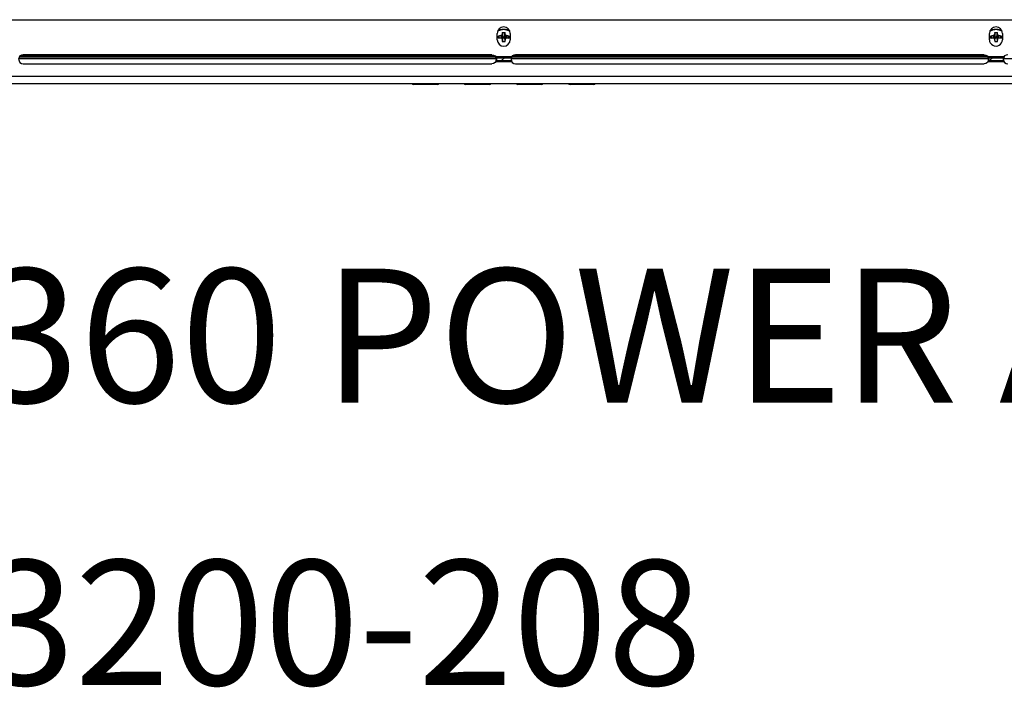
# Model space of a CAD drawing. Extents: x 1539 to 1945, y -629 to -323.
# Drawn here: x 1732 to 1749, y -529 to -518 of the extents above; entities that cross this region are included whole.
import ezdxf
from ezdxf.enums import TextEntityAlignment as Align

# ---------------------------------------------------------------- set-up
doc = ezdxf.new("R2010")
doc.units = 0
doc.layers.add('Audio Circuit Paths', color=7, linetype='Continuous')
doc.layers.add('Outline', color=7, linetype='Continuous')
doc.styles.add('Arial Regular', font='arial.ttf')

msp = doc.modelspace()

# ---------------------------------------------------------------- linework, layer by layer
at = {"color": 7, "linetype": 'Continuous', "lineweight": -2, "true_color": 0x000007}
for points in [[(1722.351, -517.568), (1758.561, -517.568), (1758.561, -517.568)], [(1740.345, -517.912), (1740.345, -517.803), (1740.345, -517.803)], [(1740.562, -517.765), (1740.557, -517.762), (1740.552, -517.759), (1740.547, -517.757), (1740.542, -517.754), (1740.536, -517.752), (1740.531, -517.752), (1740.526, -517.749), (1740.521, -517.746), (1740.516, -517.744), (1740.513, -517.744), (1740.508, -517.741), (1740.5, -517.741), (1740.495, -517.741), (1740.49, -517.739), (1740.482, -517.739), (1740.477, -517.739), (1740.472, -517.736), (1740.464, -517.736), (1740.459, -517.736), (1740.456, -517.736), (1740.456, -517.736), (1740.448, -517.736), (1740.443, -517.736), (1740.438, -517.739), (1740.43, -517.739), (1740.425, -517.739), (1740.42, -517.741), (1740.412, -517.741), (1740.407, -517.741), (1740.402, -517.744), (1740.399, -517.744), (1740.394, -517.746), (1740.389, -517.749), (1740.381, -517.752), (1740.376, -517.752), (1740.371, -517.754), (1740.365, -517.757), (1740.36, -517.759), (1740.355, -517.762), (1740.35, -517.765)], [(1740.565, -517.77), (1740.56, -517.767), (1740.555, -517.762), (1740.549, -517.759), (1740.544, -517.757), (1740.539, -517.754), (1740.534, -517.754), (1740.529, -517.752), (1740.523, -517.749), (1740.518, -517.746), (1740.513, -517.746), (1740.508, -517.744), (1740.503, -517.744), (1740.495, -517.741), (1740.49, -517.741), (1740.485, -517.741), (1740.479, -517.739), (1740.472, -517.739), (1740.466, -517.739), (1740.461, -517.739), (1740.456, -517.739), (1740.454, -517.739), (1740.448, -517.739), (1740.441, -517.739), (1740.435, -517.739), (1740.43, -517.741), (1740.422, -517.741), (1740.417, -517.741), (1740.412, -517.744), (1740.407, -517.744), (1740.402, -517.746), (1740.397, -517.746), (1740.391, -517.749), (1740.386, -517.752), (1740.381, -517.754), (1740.376, -517.754), (1740.371, -517.757), (1740.365, -517.759), (1740.36, -517.762), (1740.355, -517.767), (1740.35, -517.77)], [(1740.368, -517.868), (1740.368, -517.866), (1740.368, -517.863), (1740.368, -517.863), (1740.368, -517.86), (1740.368, -517.858), (1740.368, -517.855), (1740.368, -517.853), (1740.368, -517.853), (1740.368, -517.85), (1740.371, -517.847), (1740.371, -517.847)], [(1740.371, -517.889), (1740.371, -517.886), (1740.371, -517.884), (1740.368, -517.884), (1740.368, -517.881), (1740.368, -517.878), (1740.368, -517.878), (1740.368, -517.876), (1740.368, -517.873), (1740.368, -517.871), (1740.368, -517.868), (1740.368, -517.868)], [(1740.371, -517.847), (1740.373, -517.847), (1740.376, -517.845), (1740.381, -517.845), (1740.381, -517.845), (1740.386, -517.845), (1740.391, -517.842), (1740.394, -517.842), (1740.399, -517.842), (1740.402, -517.842), (1740.407, -517.842), (1740.409, -517.84)], [(1740.389, -517.886), (1740.386, -517.881), (1740.384, -517.878), (1740.384, -517.873), (1740.381, -517.871), (1740.378, -517.866), (1740.378, -517.863), (1740.376, -517.858), (1740.373, -517.855), (1740.373, -517.85), (1740.371, -517.847)], [(1740.409, -517.884), (1740.409, -517.884), (1740.407, -517.884), (1740.404, -517.884), (1740.402, -517.884), (1740.399, -517.884), (1740.397, -517.884), (1740.394, -517.884), (1740.391, -517.886), (1740.389, -517.886), (1740.386, -517.886), (1740.384, -517.886)], [(1740.409, -517.84), (1740.412, -517.884), (1740.412, -517.884)], [(1740.425, -517.834), (1740.425, -517.834), (1740.428, -517.832), (1740.428, -517.832), (1740.428, -517.829), (1740.428, -517.829), (1740.43, -517.827), (1740.43, -517.827), (1740.43, -517.824), (1740.43, -517.824), (1740.433, -517.822), (1740.433, -517.822)], [(1740.425, -517.834), (1740.433, -517.904), (1740.433, -517.904)], [(1740.433, -517.793), (1740.435, -517.79), (1740.438, -517.79), (1740.438, -517.79), (1740.441, -517.79), (1740.443, -517.79), (1740.446, -517.79), (1740.448, -517.79), (1740.451, -517.79), (1740.451, -517.79), (1740.454, -517.79), (1740.456, -517.79)], [(1740.433, -517.793), (1740.433, -517.793), (1740.433, -517.796), (1740.433, -517.798), (1740.433, -517.801), (1740.433, -517.803), (1740.433, -517.806), (1740.433, -517.809), (1740.433, -517.814), (1740.433, -517.816), (1740.433, -517.819), (1740.433, -517.822)], [(1740.433, -517.793), (1740.435, -517.801), (1740.435, -517.809), (1740.435, -517.816), (1740.438, -517.824), (1740.438, -517.832), (1740.438, -517.84), (1740.441, -517.847), (1740.441, -517.858), (1740.443, -517.866), (1740.443, -517.873)], [(1740.433, -517.822), (1740.443, -517.884), (1740.443, -517.884)], [(1740.443, -517.884), (1740.433, -517.904), (1740.433, -517.904)], [(1740.443, -517.884), (1740.443, -517.873), (1740.443, -517.873)], [(1740.456, -517.79), (1740.459, -517.79), (1740.461, -517.79), (1740.464, -517.79), (1740.464, -517.79), (1740.466, -517.79), (1740.469, -517.79), (1740.472, -517.79), (1740.474, -517.79), (1740.477, -517.79), (1740.479, -517.79), (1740.482, -517.793)], [(1740.472, -517.873), (1740.472, -517.866), (1740.472, -517.858), (1740.474, -517.847), (1740.474, -517.84), (1740.477, -517.832), (1740.477, -517.824), (1740.477, -517.816), (1740.479, -517.809), (1740.479, -517.801), (1740.482, -517.793)], [(1740.482, -517.822), (1740.472, -517.884), (1740.472, -517.884)], [(1740.472, -517.873), (1740.472, -517.884), (1740.472, -517.884)], [(1740.479, -517.904), (1740.472, -517.884), (1740.472, -517.884)], [(1740.487, -517.834), (1740.479, -517.904), (1740.479, -517.904)], [(1740.482, -517.822), (1740.482, -517.819), (1740.482, -517.816), (1740.482, -517.814), (1740.482, -517.814), (1740.482, -517.809), (1740.482, -517.806), (1740.482, -517.803), (1740.482, -517.801), (1740.482, -517.798), (1740.482, -517.796), (1740.482, -517.793)], [(1740.482, -517.822), (1740.482, -517.822), (1740.482, -517.824), (1740.482, -517.824), (1740.485, -517.824), (1740.485, -517.827), (1740.485, -517.827), (1740.485, -517.829), (1740.487, -517.829), (1740.487, -517.832), (1740.487, -517.832), (1740.487, -517.834)], [(1740.503, -517.84), (1740.503, -517.884), (1740.503, -517.884)], [(1740.503, -517.84), (1740.505, -517.84), (1740.51, -517.842), (1740.513, -517.842), (1740.516, -517.842), (1740.521, -517.842), (1740.523, -517.842), (1740.529, -517.845), (1740.531, -517.845), (1740.536, -517.845), (1740.539, -517.845), (1740.544, -517.847)], [(1740.544, -517.889), (1740.542, -517.886), (1740.539, -517.886), (1740.534, -517.886), (1740.531, -517.886), (1740.529, -517.886), (1740.523, -517.886), (1740.521, -517.884), (1740.516, -517.884), (1740.513, -517.884), (1740.508, -517.884), (1740.503, -517.884)], [(1740.544, -517.847), (1740.542, -517.85), (1740.539, -517.855), (1740.539, -517.858), (1740.536, -517.863), (1740.534, -517.866), (1740.534, -517.871), (1740.531, -517.873), (1740.531, -517.878), (1740.529, -517.881), (1740.526, -517.886)], [(1740.544, -517.847), (1740.544, -517.847), (1740.544, -517.85), (1740.544, -517.853), (1740.544, -517.853), (1740.547, -517.855), (1740.547, -517.858), (1740.547, -517.858), (1740.547, -517.86), (1740.547, -517.863), (1740.547, -517.866), (1740.547, -517.868)], [(1740.547, -517.868), (1740.547, -517.868), (1740.547, -517.871), (1740.547, -517.873), (1740.547, -517.873), (1740.547, -517.876), (1740.547, -517.878), (1740.547, -517.881), (1740.544, -517.884), (1740.544, -517.884), (1740.544, -517.886), (1740.544, -517.889)], [(1740.57, -517.803), (1740.57, -517.912), (1740.57, -517.912)], [(1748.8, -517.912), (1748.8, -517.803), (1748.8, -517.803)], [(1749.02, -517.765), (1749.015, -517.762), (1749.01, -517.759), (1749.005, -517.757), (1749, -517.754), (1748.994, -517.752), (1748.989, -517.752), (1748.984, -517.749), (1748.976, -517.746), (1748.971, -517.744), (1748.968, -517.744), (1748.963, -517.741), (1748.958, -517.741), (1748.953, -517.741), (1748.945, -517.739), (1748.94, -517.739), (1748.935, -517.739), (1748.927, -517.736), (1748.922, -517.736), (1748.917, -517.736), (1748.914, -517.736), (1748.912, -517.736), (1748.906, -517.736), (1748.899, -517.736), (1748.893, -517.739), (1748.888, -517.739), (1748.88, -517.739), (1748.875, -517.741), (1748.87, -517.741), (1748.865, -517.741), (1748.857, -517.744), (1748.855, -517.744), (1748.849, -517.746), (1748.844, -517.749), (1748.839, -517.752), (1748.834, -517.752), (1748.829, -517.754), (1748.823, -517.757), (1748.818, -517.759), (1748.813, -517.762), (1748.808, -517.765)], [(1749.02, -517.77), (1749.015, -517.767), (1749.01, -517.762), (1749.007, -517.759), (1749.002, -517.757), (1748.997, -517.754), (1748.992, -517.754), (1748.984, -517.752), (1748.979, -517.749), (1748.974, -517.746), (1748.971, -517.746), (1748.963, -517.744), (1748.958, -517.744), (1748.953, -517.741), (1748.948, -517.741), (1748.94, -517.741), (1748.935, -517.739), (1748.93, -517.739), (1748.924, -517.739), (1748.917, -517.739), (1748.914, -517.739), (1748.909, -517.739), (1748.904, -517.739), (1748.899, -517.739), (1748.893, -517.739), (1748.886, -517.741), (1748.88, -517.741), (1748.875, -517.741), (1748.87, -517.744), (1748.862, -517.744), (1748.857, -517.746), (1748.852, -517.746), (1748.847, -517.749), (1748.842, -517.752), (1748.836, -517.754), (1748.831, -517.754), (1748.826, -517.757), (1748.821, -517.759), (1748.816, -517.762), (1748.811, -517.767), (1748.808, -517.77)], [(1748.823, -517.868), (1748.823, -517.866), (1748.823, -517.863), (1748.823, -517.863), (1748.823, -517.86), (1748.823, -517.858), (1748.826, -517.855), (1748.826, -517.853), (1748.826, -517.853), (1748.826, -517.85), (1748.826, -517.847), (1748.826, -517.847)], [(1748.826, -517.889), (1748.826, -517.886), (1748.826, -517.884), (1748.826, -517.884), (1748.826, -517.881), (1748.826, -517.878), (1748.823, -517.878), (1748.823, -517.876), (1748.823, -517.873), (1748.823, -517.871), (1748.823, -517.868), (1748.823, -517.868)], [(1748.826, -517.847), (1748.829, -517.847), (1748.834, -517.845), (1748.836, -517.845), (1748.839, -517.845), (1748.842, -517.845), (1748.847, -517.842), (1748.852, -517.842), (1748.855, -517.842), (1748.86, -517.842), (1748.862, -517.842), (1748.867, -517.84)], [(1748.844, -517.886), (1748.842, -517.881), (1748.842, -517.878), (1748.839, -517.873), (1748.836, -517.871), (1748.836, -517.866), (1748.834, -517.863), (1748.831, -517.858), (1748.831, -517.855), (1748.829, -517.85), (1748.826, -517.847)], [(1748.867, -517.884), (1748.865, -517.884), (1748.862, -517.884), (1748.86, -517.884), (1748.86, -517.884), (1748.855, -517.884), (1748.852, -517.884), (1748.849, -517.884), (1748.847, -517.886), (1748.844, -517.886), (1748.842, -517.886), (1748.839, -517.886)], [(1748.867, -517.84), (1748.867, -517.884), (1748.867, -517.884)], [(1748.883, -517.834), (1748.883, -517.834), (1748.883, -517.832), (1748.883, -517.832), (1748.886, -517.829), (1748.886, -517.829), (1748.886, -517.827), (1748.886, -517.827), (1748.888, -517.824), (1748.888, -517.824), (1748.888, -517.822), (1748.888, -517.822)], [(1748.883, -517.834), (1748.891, -517.904), (1748.891, -517.904)], [(1748.891, -517.793), (1748.891, -517.793), (1748.891, -517.796), (1748.891, -517.798), (1748.891, -517.801), (1748.891, -517.803), (1748.888, -517.806), (1748.888, -517.809), (1748.888, -517.814), (1748.888, -517.816), (1748.888, -517.819), (1748.888, -517.822)], [(1748.888, -517.822), (1748.899, -517.884), (1748.899, -517.884)], [(1748.891, -517.793), (1748.891, -517.79), (1748.893, -517.79), (1748.896, -517.79), (1748.896, -517.79), (1748.899, -517.79), (1748.901, -517.79), (1748.904, -517.79), (1748.906, -517.79), (1748.909, -517.79), (1748.912, -517.79), (1748.914, -517.79)], [(1748.891, -517.793), (1748.891, -517.801), (1748.891, -517.809), (1748.893, -517.816), (1748.893, -517.824), (1748.896, -517.832), (1748.896, -517.84), (1748.896, -517.847), (1748.899, -517.858), (1748.899, -517.866), (1748.899, -517.873)], [(1748.899, -517.884), (1748.891, -517.904), (1748.891, -517.904)], [(1748.899, -517.884), (1748.899, -517.873), (1748.899, -517.873)], [(1748.914, -517.79), (1748.914, -517.79), (1748.917, -517.79), (1748.919, -517.79), (1748.922, -517.79), (1748.924, -517.79), (1748.924, -517.79), (1748.927, -517.79), (1748.93, -517.79), (1748.932, -517.79), (1748.935, -517.79), (1748.937, -517.793)], [(1748.927, -517.873), (1748.93, -517.866), (1748.93, -517.858), (1748.93, -517.847), (1748.932, -517.84), (1748.932, -517.832), (1748.932, -517.824), (1748.935, -517.816), (1748.935, -517.809), (1748.937, -517.801), (1748.937, -517.793)], [(1748.937, -517.822), (1748.927, -517.884), (1748.927, -517.884)], [(1748.927, -517.873), (1748.927, -517.884), (1748.927, -517.884)], [(1748.937, -517.904), (1748.927, -517.884), (1748.927, -517.884)], [(1748.937, -517.822), (1748.937, -517.819), (1748.937, -517.816), (1748.937, -517.814), (1748.937, -517.814), (1748.937, -517.809), (1748.937, -517.806), (1748.937, -517.803), (1748.937, -517.801), (1748.937, -517.798), (1748.937, -517.796), (1748.937, -517.793)], [(1748.937, -517.822), (1748.937, -517.822), (1748.94, -517.824), (1748.94, -517.824), (1748.94, -517.824), (1748.94, -517.827), (1748.943, -517.827), (1748.943, -517.829), (1748.943, -517.829), (1748.943, -517.832), (1748.945, -517.832), (1748.945, -517.834)], [(1748.945, -517.834), (1748.937, -517.904), (1748.937, -517.904)], [(1748.961, -517.84), (1748.958, -517.884), (1748.958, -517.884)], [(1748.961, -517.84), (1748.963, -517.84), (1748.966, -517.842), (1748.971, -517.842), (1748.974, -517.842), (1748.976, -517.842), (1748.981, -517.842), (1748.984, -517.845), (1748.989, -517.845), (1748.992, -517.845), (1748.997, -517.845), (1749, -517.847)], [(1749, -517.889), (1749, -517.886), (1748.994, -517.886), (1748.992, -517.886), (1748.989, -517.886), (1748.984, -517.886), (1748.981, -517.886), (1748.976, -517.884), (1748.974, -517.884), (1748.968, -517.884), (1748.966, -517.884), (1748.961, -517.884)], [(1749, -517.847), (1749, -517.85), (1748.997, -517.855), (1748.994, -517.858), (1748.994, -517.863), (1748.992, -517.866), (1748.989, -517.871), (1748.989, -517.873), (1748.987, -517.878), (1748.984, -517.881), (1748.984, -517.886)], [(1749, -517.847), (1749, -517.847), (1749.002, -517.85), (1749.002, -517.853), (1749.002, -517.853), (1749.002, -517.855), (1749.002, -517.858), (1749.002, -517.858), (1749.002, -517.86), (1749.005, -517.863), (1749.005, -517.866), (1749.005, -517.868)], [(1749.005, -517.868), (1749.005, -517.868), (1749.005, -517.871), (1749.002, -517.873), (1749.002, -517.873), (1749.002, -517.876), (1749.002, -517.878), (1749.002, -517.881), (1749.002, -517.884), (1749.002, -517.884), (1749.002, -517.886), (1749, -517.889)], [(1749.025, -517.803), (1749.025, -517.912), (1749.025, -517.912)], [(1740.433, -517.902), (1740.441, -517.943), (1740.441, -517.943)], [(1740.433, -517.902), (1740.433, -517.904), (1740.433, -517.91), (1740.433, -517.912), (1740.433, -517.915), (1740.433, -517.917), (1740.433, -517.923), (1740.433, -517.925), (1740.433, -517.93), (1740.433, -517.935), (1740.433, -517.938), (1740.433, -517.943)], [(1740.482, -517.902), (1740.474, -517.943), (1740.474, -517.943)], [(1740.482, -517.904), (1740.479, -517.904), (1740.479, -517.904)], [(1740.482, -517.943), (1740.482, -517.941), (1740.482, -517.935), (1740.482, -517.933), (1740.482, -517.93), (1740.482, -517.925), (1740.482, -517.923), (1740.482, -517.917), (1740.482, -517.915), (1740.482, -517.91), (1740.482, -517.907), (1740.482, -517.902)], [(1748.888, -517.902), (1748.896, -517.943), (1748.896, -517.943)], [(1748.888, -517.902), (1748.888, -517.904), (1748.888, -517.91), (1748.888, -517.912), (1748.888, -517.915), (1748.888, -517.917), (1748.888, -517.923), (1748.891, -517.925), (1748.891, -517.93), (1748.891, -517.935), (1748.891, -517.938), (1748.891, -517.943)], [(1748.891, -517.904), (1748.888, -517.904), (1748.888, -517.904)], [(1748.937, -517.902), (1748.932, -517.943), (1748.932, -517.943)], [(1748.937, -517.943), (1748.937, -517.941), (1748.937, -517.935), (1748.937, -517.933), (1748.937, -517.93), (1748.937, -517.925), (1748.937, -517.923), (1748.937, -517.917), (1748.937, -517.915), (1748.937, -517.91), (1748.937, -517.907), (1748.937, -517.902)], [(1732.143, -518.213), (1732.146, -518.21), (1732.148, -518.207), (1732.148, -518.207), (1732.151, -518.205), (1732.153, -518.202), (1732.156, -518.202), (1732.159, -518.2), (1732.161, -518.197), (1732.164, -518.197), (1732.166, -518.194), (1732.169, -518.194), (1732.169, -518.194), (1732.172, -518.192), (1732.174, -518.192), (1732.177, -518.192), (1732.179, -518.189), (1732.182, -518.189), (1732.187, -518.189), (1732.19, -518.189), (1732.192, -518.187), (1732.195, -518.187), (1732.197, -518.187), (1732.203, -518.187), (1732.203, -518.187)], [(1740.321, -518.21), (1732.146, -518.21), (1732.146, -518.21)], [(1732.203, -518.169), (1732.203, -518.187), (1732.203, -518.187)], [(1740.254, -518.169), (1732.203, -518.169), (1732.203, -518.169)], [(1740.254, -518.187), (1732.203, -518.187), (1732.203, -518.187)], [(1740.254, -518.169), (1740.254, -518.187), (1740.254, -518.187)], [(1740.254, -518.187), (1740.257, -518.187), (1740.259, -518.187), (1740.262, -518.187), (1740.264, -518.187), (1740.267, -518.189), (1740.272, -518.189), (1740.275, -518.189), (1740.277, -518.189), (1740.28, -518.192), (1740.283, -518.192), (1740.285, -518.192), (1740.288, -518.194), (1740.288, -518.194), (1740.29, -518.194), (1740.293, -518.197), (1740.296, -518.197), (1740.298, -518.2), (1740.301, -518.202), (1740.303, -518.202), (1740.306, -518.205), (1740.308, -518.207), (1740.311, -518.207), (1740.311, -518.21), (1740.314, -518.213), (1740.316, -518.215)], [(1740.316, -518.2), (1740.599, -518.2), (1740.599, -518.2)], [(1740.316, -518.215), (1740.316, -518.215), (1740.319, -518.215), (1740.319, -518.218), (1740.319, -518.218), (1740.321, -518.22), (1740.321, -518.22), (1740.321, -518.223), (1740.324, -518.223), (1740.324, -518.226), (1740.324, -518.226)], [(1740.329, -518.226), (1740.586, -518.226), (1740.586, -518.226)], [(1740.329, -518.226), (1740.329, -518.236), (1740.329, -518.236)], [(1740.399, -518.293), (1740.492, -518.2), (1740.492, -518.2)], [(1740.586, -518.226), (1740.586, -518.236), (1740.586, -518.236)], [(1740.591, -518.226), (1740.591, -518.223), (1740.591, -518.223), (1740.593, -518.22), (1740.593, -518.22), (1740.593, -518.22), (1740.596, -518.218), (1740.596, -518.218), (1740.596, -518.215), (1740.599, -518.215), (1740.599, -518.215)], [(1740.599, -518.215), (1740.601, -518.213), (1740.601, -518.21), (1740.604, -518.207), (1740.606, -518.207), (1740.609, -518.205), (1740.611, -518.202), (1740.614, -518.202), (1740.614, -518.2), (1740.617, -518.197), (1740.619, -518.197), (1740.622, -518.194), (1740.624, -518.194), (1740.627, -518.194), (1740.63, -518.192), (1740.632, -518.192), (1740.635, -518.192), (1740.637, -518.189), (1740.64, -518.189), (1740.643, -518.189), (1740.645, -518.189), (1740.648, -518.187), (1740.653, -518.187), (1740.656, -518.187), (1740.658, -518.187), (1740.661, -518.187)], [(1748.779, -518.21), (1740.604, -518.21), (1740.604, -518.21)], [(1748.71, -518.169), (1740.661, -518.169), (1740.661, -518.169)], [(1740.661, -518.169), (1740.661, -518.187), (1740.661, -518.187)], [(1748.71, -518.187), (1740.661, -518.187), (1740.661, -518.187)], [(1748.71, -518.169), (1748.71, -518.187), (1748.71, -518.187)], [(1748.71, -518.187), (1748.712, -518.187), (1748.715, -518.187), (1748.72, -518.187), (1748.722, -518.187), (1748.725, -518.189), (1748.728, -518.189), (1748.73, -518.189), (1748.733, -518.189), (1748.735, -518.192), (1748.741, -518.192), (1748.743, -518.192), (1748.746, -518.194), (1748.746, -518.194), (1748.748, -518.194), (1748.751, -518.197), (1748.754, -518.197), (1748.756, -518.2), (1748.759, -518.202), (1748.761, -518.202), (1748.761, -518.205), (1748.764, -518.207), (1748.767, -518.207), (1748.769, -518.21), (1748.772, -518.213), (1748.772, -518.215)], [(1748.772, -518.2), (1749.054, -518.2), (1749.054, -518.2)], [(1748.772, -518.215), (1748.774, -518.215), (1748.774, -518.215), (1748.774, -518.218), (1748.777, -518.218), (1748.777, -518.22), (1748.777, -518.22), (1748.779, -518.223), (1748.779, -518.223), (1748.779, -518.226), (1748.782, -518.226)], [(1748.779, -518.293), (1748.875, -518.2), (1748.875, -518.2)], [(1748.785, -518.226), (1749.041, -518.226), (1749.041, -518.226)], [(1748.785, -518.226), (1748.785, -518.236), (1748.785, -518.236)], [(1749.041, -518.226), (1749.041, -518.236), (1749.041, -518.236)], [(1749.046, -518.226), (1749.049, -518.223), (1749.049, -518.223), (1749.049, -518.22), (1749.051, -518.22), (1749.051, -518.22), (1749.051, -518.218), (1749.051, -518.218), (1749.054, -518.215), (1749.054, -518.215), (1749.054, -518.215)], [(1749.054, -518.215), (1749.057, -518.213), (1749.059, -518.21)], [(1740.329, -518.241), (1732.128, -518.241), (1732.128, -518.241)], [(1732.203, -518.324), (1740.254, -518.324), (1740.254, -518.324)], [(1740.599, -518.293), (1740.316, -518.293), (1740.316, -518.293)], [(1740.329, -518.267), (1740.586, -518.267), (1740.586, -518.267)], [(1748.785, -518.241), (1740.586, -518.241), (1740.586, -518.241)], [(1740.661, -518.324), (1748.71, -518.324), (1748.71, -518.324)], [(1749.054, -518.293), (1748.772, -518.293), (1748.772, -518.293)], [(1748.785, -518.267), (1749.041, -518.267), (1749.041, -518.267)], [(1749.013, -518.293), (1749.041, -518.264), (1749.041, -518.264)], [(1757.243, -518.241), (1749.041, -518.241), (1749.041, -518.241)], [(1722.025, -518.536), (1758.89, -518.536), (1758.89, -518.536)], [(1722.025, -518.663), (1758.89, -518.663), (1758.89, -518.663)], [(1739.317, -518.681), (1738.915, -518.681), (1738.915, -518.681)], [(1738.967, -518.681), (1738.967, -518.663), (1738.967, -518.663)], [(1739.265, -518.681), (1739.265, -518.663), (1739.265, -518.663)], [(1740.21, -518.681), (1739.809, -518.681), (1739.809, -518.681)], [(1739.86, -518.681), (1739.86, -518.663), (1739.86, -518.663)], [(1740.158, -518.681), (1740.158, -518.663), (1740.158, -518.663)], [(1741.106, -518.681), (1740.702, -518.681), (1740.702, -518.681)], [(1740.754, -518.681), (1740.754, -518.663), (1740.754, -518.663)], [(1741.054, -518.681), (1741.054, -518.663), (1741.054, -518.663)], [(1742, -518.681), (1741.598, -518.681), (1741.598, -518.681)], [(1741.65, -518.681), (1741.65, -518.663), (1741.65, -518.663)], [(1741.948, -518.681), (1741.948, -518.663), (1741.948, -518.663)]]:
    msp.add_lwpolyline(points, dxfattribs=at)
for points in [[(1740.433, -517.904), (1740.433, -517.904)], [(1748.937, -517.904), (1748.937, -517.904)]]:
    msp.add_lwpolyline(points, close=True, dxfattribs=at)
for points in [[(1740.456, -517.692), (1740.394, -517.692), (1740.345, -517.741), (1740.345, -517.803)], [(1740.57, -517.803), (1740.57, -517.741), (1740.518, -517.692), (1740.456, -517.692)], [(1748.914, -517.692), (1748.852, -517.692), (1748.8, -517.741), (1748.8, -517.803)], [(1749.025, -517.803), (1749.025, -517.741), (1748.976, -517.692), (1748.914, -517.692)], [(1740.384, -517.886), (1740.378, -517.886), (1740.373, -517.886), (1740.371, -517.889)], [(1740.425, -517.834), (1740.42, -517.837), (1740.415, -517.84), (1740.409, -517.84)], [(1740.425, -517.889), (1740.42, -517.886), (1740.415, -517.884), (1740.409, -517.884)], [(1740.433, -517.902), (1740.43, -517.897), (1740.428, -517.894), (1740.425, -517.889)], [(1740.472, -517.873), (1740.461, -517.871), (1740.454, -517.871), (1740.443, -517.873)], [(1740.487, -517.889), (1740.487, -517.894), (1740.485, -517.897), (1740.482, -517.902)], [(1740.503, -517.84), (1740.498, -517.84), (1740.492, -517.837), (1740.487, -517.834)], [(1740.503, -517.884), (1740.498, -517.884), (1740.492, -517.886), (1740.487, -517.889)], [(1748.839, -517.886), (1748.836, -517.886), (1748.831, -517.886), (1748.826, -517.889)], [(1748.883, -517.834), (1748.878, -517.837), (1748.873, -517.84), (1748.867, -517.84)], [(1748.883, -517.889), (1748.878, -517.886), (1748.873, -517.884), (1748.867, -517.884)], [(1748.888, -517.902), (1748.888, -517.897), (1748.886, -517.894), (1748.883, -517.889)], [(1748.927, -517.873), (1748.919, -517.871), (1748.909, -517.871), (1748.899, -517.873)], [(1748.945, -517.889), (1748.943, -517.894), (1748.94, -517.897), (1748.937, -517.902)], [(1748.961, -517.84), (1748.956, -517.84), (1748.95, -517.837), (1748.945, -517.834)], [(1748.961, -517.884), (1748.956, -517.884), (1748.95, -517.886), (1748.945, -517.889)], [(1740.345, -517.912), (1740.345, -517.974), (1740.394, -518.024), (1740.456, -518.024)], [(1740.433, -517.943), (1740.435, -517.943), (1740.438, -517.943), (1740.441, -517.943)], [(1740.441, -517.943), (1740.451, -517.946), (1740.464, -517.946), (1740.474, -517.943)], [(1740.456, -518.024), (1740.518, -518.024), (1740.57, -517.974), (1740.57, -517.912)], [(1740.474, -517.943), (1740.477, -517.943), (1740.479, -517.943), (1740.482, -517.943)], [(1748.8, -517.912), (1748.8, -517.951), (1748.823, -517.99), (1748.857, -518.008)], [(1748.857, -518.008), (1748.893, -518.029), (1748.935, -518.029), (1748.971, -518.008)], [(1748.891, -517.943), (1748.893, -517.943), (1748.893, -517.943), (1748.896, -517.943)], [(1748.896, -517.943), (1748.909, -517.946), (1748.919, -517.946), (1748.932, -517.943)], [(1748.932, -517.943), (1748.932, -517.943), (1748.935, -517.943), (1748.937, -517.943)], [(1748.971, -518.008), (1749.005, -517.99), (1749.025, -517.951), (1749.025, -517.912)], [(1732.203, -518.169), (1732.161, -518.169), (1732.125, -518.202), (1732.125, -518.246)], [(1740.254, -518.169), (1740.296, -518.169), (1740.332, -518.202), (1740.332, -518.246)], [(1740.316, -518.2), (1740.337, -518.226), (1740.337, -518.264), (1740.316, -518.293)], [(1740.329, -518.236), (1740.327, -518.233), (1740.327, -518.231), (1740.324, -518.226)], [(1740.599, -518.2), (1740.578, -518.226), (1740.578, -518.264), (1740.599, -518.293)], [(1740.661, -518.169), (1740.617, -518.169), (1740.583, -518.202), (1740.583, -518.246)], [(1740.591, -518.226), (1740.588, -518.228), (1740.586, -518.233), (1740.586, -518.236)], [(1748.71, -518.169), (1748.754, -518.169), (1748.787, -518.202), (1748.787, -518.246)], [(1748.772, -518.2), (1748.792, -518.226), (1748.792, -518.264), (1748.772, -518.293)], [(1748.785, -518.236), (1748.785, -518.233), (1748.782, -518.231), (1748.782, -518.226)], [(1749.054, -518.2), (1749.033, -518.226), (1749.033, -518.264), (1749.054, -518.293)], [(1749.116, -518.169), (1749.075, -518.169), (1749.038, -518.202), (1749.038, -518.246)], [(1749.046, -518.226), (1749.046, -518.228), (1749.044, -518.233), (1749.041, -518.236)], [(1732.125, -518.246), (1732.125, -518.29), (1732.161, -518.324), (1732.203, -518.324)], [(1740.332, -518.246), (1740.332, -518.29), (1740.296, -518.324), (1740.254, -518.324)], [(1740.329, -518.267), (1740.329, -518.262), (1740.332, -518.254), (1740.332, -518.246)], [(1740.332, -518.246), (1740.332, -518.244), (1740.332, -518.244), (1740.332, -518.244)], [(1740.583, -518.244), (1740.583, -518.244), (1740.583, -518.244), (1740.583, -518.246)], [(1740.583, -518.246), (1740.583, -518.29), (1740.617, -518.324), (1740.661, -518.324)], [(1740.583, -518.246), (1740.583, -518.254), (1740.583, -518.262), (1740.586, -518.267)], [(1748.787, -518.246), (1748.787, -518.29), (1748.754, -518.324), (1748.71, -518.324)], [(1748.785, -518.267), (1748.787, -518.262), (1748.787, -518.254), (1748.787, -518.246)], [(1748.787, -518.246), (1748.787, -518.244), (1748.787, -518.244), (1748.787, -518.244)], [(1749.038, -518.244), (1749.038, -518.244), (1749.038, -518.244), (1749.038, -518.246)], [(1749.038, -518.246), (1749.038, -518.29), (1749.075, -518.324), (1749.116, -518.324)], [(1749.038, -518.246), (1749.041, -518.254), (1749.041, -518.262), (1749.041, -518.267)], [(1738.882, -518.663), (1738.889, -518.674), (1738.9, -518.681), (1738.915, -518.681)], [(1739.317, -518.681), (1739.33, -518.681), (1739.343, -518.674), (1739.348, -518.663)], [(1739.775, -518.663), (1739.783, -518.674), (1739.796, -518.681), (1739.809, -518.681)], [(1740.21, -518.681), (1740.223, -518.681), (1740.236, -518.674), (1740.244, -518.663)], [(1740.671, -518.663), (1740.676, -518.674), (1740.689, -518.681), (1740.702, -518.681)], [(1741.106, -518.681), (1741.119, -518.681), (1741.132, -518.674), (1741.137, -518.663)], [(1741.564, -518.663), (1741.572, -518.674), (1741.585, -518.681), (1741.598, -518.681)], [(1742, -518.681), (1742.013, -518.681), (1742.025, -518.674), (1742.033, -518.663)]]:
    msp.add_open_spline(points, degree=3, dxfattribs=at)

# ---------------------------------------------------------------- texts
at = {"layer": 'Audio Circuit Paths', "style": 'Arial Regular'}
msp.add_text('MR BMA 360 POWER AMPLIFIER', height=2.3, dxfattribs=at).set_placement((1718.964, -521.847), align=Align.TOP_LEFT)
at = {"layer": 'Outline', "style": 'Arial Regular'}
msp.add_text('PN# 910-3200-208', height=2.14752, dxfattribs=at).set_placement((1719.317, -526.855), align=Align.TOP_LEFT)

doc.saveas('drawing.dxf')
